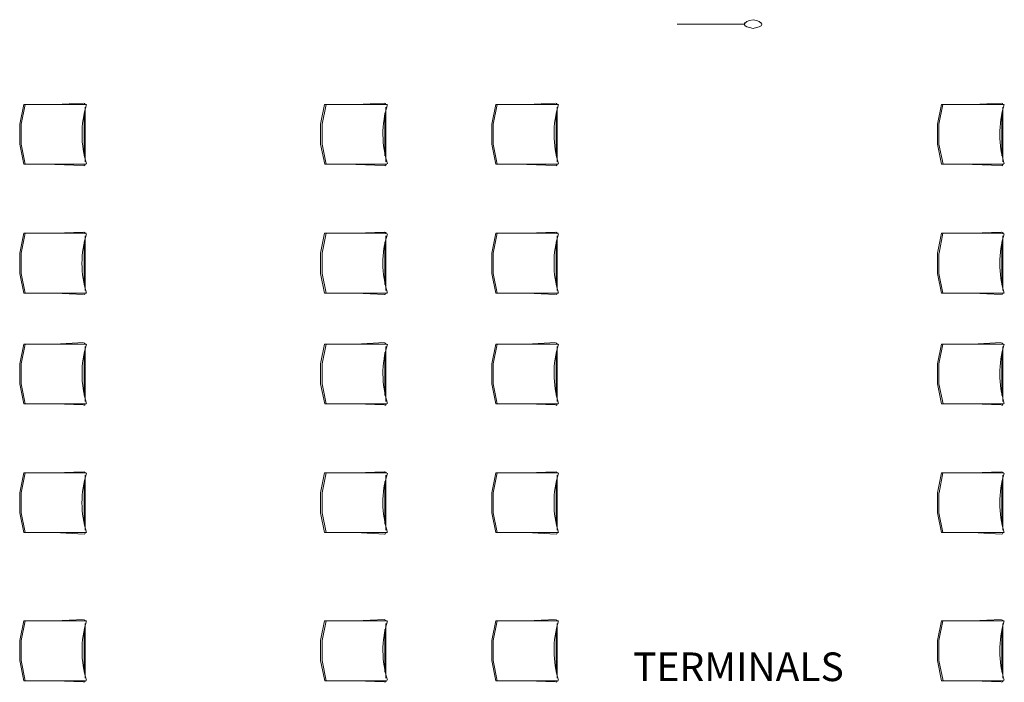
# Model space of a CAD drawing. Units: inches. Extents: x -2745 to 7190, y 2701 to 6279.
# Drawn here: x 5000 to 5313, y 3261 to 3472 of the extents above; entities that cross this region are included whole.
import ezdxf

# ---------------------------------------------------------------- set-up
doc = ezdxf.new("R2010")
doc.units = ezdxf.units.IN
doc.header["$MEASUREMENT"] = 0
doc.layers.add('BASE', color=252, linetype='Continuous')
doc.styles.add('PDF Arial Bold', font='arialbd.ttf')

msp = doc.modelspace()

# ---------------------------------------------------------------- linework, layer by layer
at = {"layer": 'BASE', "lineweight": 9}
for points in [[(5230.97, 3470.95), (5230.69, 3470.39), (5230.97, 3469.83), (5231.54, 3469.55), (5232.38, 3469.27), (5233.5, 3468.98), (5234.63, 3469.27), (5235.47, 3469.55), (5236.04, 3469.83), (5236.32, 3470.39), (5236.04, 3470.95)], [(5236.04, 3470.67), (5235.47, 3471.24), (5234.63, 3471.52), (5233.5, 3471.8), (5232.38, 3471.52), (5231.54, 3471.24), (5230.97, 3470.67)], [(5230.69, 3470.39), (5209.31, 3470.39)], [(5001.24, 3444.8), (4999.97, 3438.56)], [(5000.44, 3438.56), (5001.73, 3444.8)], [(5021.09, 3444.82), (5001.26, 3444.82)], [(5011.18, 3444.82), (5020.3, 3445.29)], [(5020.77, 3444.01), (5020.77, 3426.56)], [(5097.05, 3444.8), (5095.78, 3438.56)], [(5096.25, 3438.56), (5097.54, 3444.8)], [(5116.9, 3444.82), (5097.07, 3444.82)], [(5106.99, 3444.82), (5116.11, 3445.29)], [(5116.58, 3444.01), (5116.58, 3426.56)], [(5151.54, 3444.8), (5150.27, 3438.56)], [(5150.74, 3438.56), (5152.03, 3444.8)], [(5171.39, 3444.82), (5151.56, 3444.82)], [(5161.48, 3444.82), (5170.6, 3445.29)], [(5171.07, 3444.01), (5171.07, 3426.56)], [(5293.46, 3444.8), (5292.19, 3438.56)], [(5292.67, 3438.56), (5293.96, 3444.8)], [(5313.32, 3444.82), (5293.49, 3444.82)], [(5303.4, 3444.82), (5312.53, 3445.29)], [(5312.99, 3444.01), (5312.99, 3426.56)], [(5020.45, 3442.09), (5020.45, 3428.49)], [(5116.26, 3442.09), (5116.26, 3428.49)], [(5170.75, 3442.09), (5170.75, 3428.49)], [(5312.68, 3442.09), (5312.68, 3428.49)], [(4999.97, 3438.56), (4999.97, 3432.17)], [(5000.45, 3432.17), (5000.45, 3438.56)], [(5095.78, 3438.56), (5095.78, 3432.17)], [(5096.26, 3432.17), (5096.26, 3438.56)], [(5150.27, 3438.56), (5150.27, 3432.17)], [(5150.75, 3432.17), (5150.75, 3438.56)], [(5292.2, 3438.56), (5292.2, 3432.17)], [(5292.67, 3432.17), (5292.67, 3438.56)], [(4999.97, 3432.19), (5001.26, 3425.78), (5021.1, 3425.78)], [(5001.74, 3425.78), (5000.45, 3432.19)], [(5095.78, 3432.19), (5097.08, 3425.78), (5116.91, 3425.78)], [(5097.55, 3425.78), (5096.26, 3432.19)], [(5150.27, 3432.19), (5151.57, 3425.78), (5171.4, 3425.78)], [(5152.04, 3425.78), (5150.75, 3432.19)], [(5292.2, 3432.19), (5293.49, 3425.78), (5313.33, 3425.78)], [(5293.97, 3425.78), (5292.68, 3432.19)], [(5011.16, 3425.76), (5020.29, 3425.44)], [(5106.97, 3425.76), (5116.1, 3425.44)], [(5161.46, 3425.76), (5170.59, 3425.44)], [(5303.39, 3425.76), (5312.52, 3425.44)], [(5001.25, 3403.85), (4999.98, 3397.46)], [(5000.46, 3397.46), (5001.73, 3403.85)], [(5021.09, 3403.85), (5001.24, 3403.85)], [(5011.17, 3403.85), (5020.28, 3404.17)], [(5020.78, 3403.06), (5020.78, 3385.62)], [(5097.06, 3403.85), (5095.79, 3397.46)], [(5096.27, 3397.46), (5097.54, 3403.85)], [(5116.9, 3403.85), (5097.05, 3403.85)], [(5106.98, 3403.85), (5116.09, 3404.17)], [(5116.59, 3403.06), (5116.59, 3385.62)], [(5151.55, 3403.85), (5150.28, 3397.46)], [(5150.76, 3397.46), (5152.03, 3403.85)], [(5171.39, 3403.85), (5151.54, 3403.85)], [(5161.47, 3403.85), (5170.58, 3404.17)], [(5171.08, 3403.06), (5171.08, 3385.62)], [(5293.48, 3403.85), (5292.21, 3397.46)], [(5292.69, 3397.46), (5293.96, 3403.85)], [(5313.31, 3403.85), (5293.47, 3403.85)], [(5303.4, 3403.85), (5312.51, 3404.17)], [(5313, 3403.06), (5313, 3385.62)], [(5020.45, 3401.11), (5020.45, 3387.52)], [(5116.26, 3401.11), (5116.26, 3387.52)], [(5170.75, 3401.11), (5170.75, 3387.52)], [(5312.68, 3401.11), (5312.68, 3387.52)], [(4999.97, 3397.43), (4999.97, 3391.04)], [(5000.44, 3391.04), (5000.44, 3397.43)], [(5095.78, 3397.43), (5095.78, 3391.04)], [(5096.25, 3391.04), (5096.25, 3397.43)], [(5150.27, 3397.43), (5150.27, 3391.04)], [(5150.74, 3391.04), (5150.74, 3397.43)], [(5292.2, 3397.43), (5292.2, 3391.04)], [(5292.66, 3391.04), (5292.66, 3397.43)], [(4999.97, 3391.05), (5001.24, 3384.81), (5021.1, 3384.81)], [(5001.73, 3384.81), (5000.45, 3391.05)], [(5095.78, 3391.05), (5097.05, 3384.81), (5116.91, 3384.81)], [(5097.54, 3384.81), (5096.27, 3391.05)], [(5150.27, 3391.05), (5151.54, 3384.81), (5171.4, 3384.81)], [(5152.03, 3384.81), (5150.76, 3391.05)], [(5292.2, 3391.05), (5293.47, 3384.81), (5313.32, 3384.81)], [(5293.96, 3384.81), (5292.68, 3391.05)], [(5011.17, 3384.82), (5020.29, 3384.34)], [(5106.98, 3384.82), (5116.1, 3384.34)], [(5161.47, 3384.82), (5170.59, 3384.34)], [(5303.4, 3384.82), (5312.52, 3384.34)], [(5001.24, 3368.56), (4999.97, 3362.33)], [(5000.44, 3362.33), (5001.73, 3368.56)], [(5021.09, 3368.59), (5001.26, 3368.59)], [(5011.18, 3368.59), (5020.3, 3369.06)], [(5020.77, 3367.77), (5020.77, 3350.33)], [(5097.05, 3368.56), (5095.78, 3362.33)], [(5096.25, 3362.33), (5097.54, 3368.56)], [(5116.9, 3368.59), (5097.07, 3368.59)], [(5106.99, 3368.59), (5116.11, 3369.06)], [(5116.58, 3367.77), (5116.58, 3350.33)], [(5151.54, 3368.56), (5150.27, 3362.33)], [(5150.74, 3362.33), (5152.03, 3368.56)], [(5171.39, 3368.59), (5151.56, 3368.59)], [(5161.48, 3368.59), (5170.6, 3369.06)], [(5171.07, 3367.77), (5171.07, 3350.33)], [(5293.46, 3368.56), (5292.19, 3362.33)], [(5292.67, 3362.33), (5293.96, 3368.56)], [(5313.32, 3368.59), (5293.49, 3368.59)], [(5303.4, 3368.59), (5312.53, 3369.06)], [(5312.99, 3367.77), (5312.99, 3350.33)], [(5020.45, 3365.86), (5020.45, 3352.26)], [(5116.26, 3365.86), (5116.26, 3352.26)], [(5170.75, 3365.86), (5170.75, 3352.26)], [(5312.68, 3365.86), (5312.68, 3352.26)], [(4999.97, 3362.33), (4999.97, 3355.94)], [(5000.45, 3355.94), (5000.45, 3362.33)], [(5095.78, 3362.33), (5095.78, 3355.94)], [(5096.26, 3355.94), (5096.26, 3362.33)], [(5150.27, 3362.33), (5150.27, 3355.94)], [(5150.75, 3355.94), (5150.75, 3362.33)], [(5292.2, 3362.33), (5292.2, 3355.94)], [(5292.67, 3355.94), (5292.67, 3362.33)], [(4999.97, 3355.95), (5001.26, 3349.55), (5021.1, 3349.55)], [(5001.74, 3349.55), (5000.45, 3355.95)], [(5095.78, 3355.95), (5097.08, 3349.55), (5116.91, 3349.55)], [(5097.55, 3349.55), (5096.26, 3355.95)], [(5150.27, 3355.95), (5151.57, 3349.55), (5171.4, 3349.55)], [(5152.04, 3349.55), (5150.75, 3355.95)], [(5292.2, 3355.95), (5293.49, 3349.55), (5313.33, 3349.55)], [(5293.97, 3349.55), (5292.68, 3355.95)], [(5011.16, 3349.53), (5020.29, 3349.21)], [(5106.97, 3349.53), (5116.1, 3349.21)], [(5161.46, 3349.53), (5170.59, 3349.21)], [(5303.39, 3349.53), (5312.52, 3349.21)], [(5001.25, 3327.62), (4999.98, 3321.22)], [(5000.46, 3321.22), (5001.73, 3327.62)], [(5021.09, 3327.61), (5001.24, 3327.61)], [(5011.17, 3327.61), (5020.28, 3327.93)], [(5020.78, 3326.82), (5020.78, 3309.38)], [(5097.06, 3327.62), (5095.79, 3321.22)], [(5096.27, 3321.22), (5097.54, 3327.62)], [(5116.9, 3327.61), (5097.05, 3327.61)], [(5106.98, 3327.61), (5116.09, 3327.93)], [(5116.59, 3326.82), (5116.59, 3309.38)], [(5151.55, 3327.62), (5150.28, 3321.22)], [(5150.76, 3321.22), (5152.03, 3327.62)], [(5171.39, 3327.61), (5151.54, 3327.61)], [(5161.47, 3327.61), (5170.58, 3327.93)], [(5171.08, 3326.82), (5171.08, 3309.38)], [(5293.48, 3327.62), (5292.21, 3321.22)], [(5292.69, 3321.22), (5293.96, 3327.62)], [(5313.31, 3327.61), (5293.47, 3327.61)], [(5303.4, 3327.61), (5312.51, 3327.93)], [(5313, 3326.82), (5313, 3309.38)], [(5020.45, 3324.88), (5020.45, 3311.29)], [(5116.26, 3324.88), (5116.26, 3311.29)], [(5170.75, 3324.88), (5170.75, 3311.29)], [(5312.68, 3324.88), (5312.68, 3311.29)], [(4999.97, 3321.2), (4999.97, 3314.81)], [(5000.44, 3314.81), (5000.44, 3321.2)], [(5095.78, 3321.2), (5095.78, 3314.81)], [(5096.25, 3314.81), (5096.25, 3321.2)], [(5150.27, 3321.2), (5150.27, 3314.81)], [(5150.74, 3314.81), (5150.74, 3321.2)], [(5292.2, 3321.2), (5292.2, 3314.81)], [(5292.66, 3314.81), (5292.66, 3321.2)], [(4999.97, 3314.82), (5001.24, 3308.58), (5021.1, 3308.58)], [(5001.73, 3308.58), (5000.45, 3314.82)], [(5095.78, 3314.82), (5097.05, 3308.58), (5116.91, 3308.58)], [(5097.54, 3308.58), (5096.27, 3314.82)], [(5150.27, 3314.82), (5151.54, 3308.58), (5171.4, 3308.58)], [(5152.03, 3308.58), (5150.76, 3314.82)], [(5292.2, 3314.82), (5293.47, 3308.58), (5313.32, 3308.58)], [(5293.96, 3308.58), (5292.68, 3314.82)], [(5011.17, 3308.59), (5020.29, 3308.11)], [(5106.98, 3308.59), (5116.1, 3308.11)], [(5161.47, 3308.59), (5170.59, 3308.11)], [(5303.4, 3308.59), (5312.52, 3308.11)], [(5001.24, 3280.45), (4999.97, 3274.21)], [(5000.44, 3274.21), (5001.73, 3280.45)], [(5021.09, 3280.47), (5001.26, 3280.47)], [(5011.18, 3280.47), (5020.3, 3280.95)], [(5020.77, 3279.66), (5020.77, 3262.22)], [(5097.05, 3280.45), (5095.78, 3274.21)], [(5096.25, 3274.21), (5097.54, 3280.45)], [(5116.9, 3280.47), (5097.07, 3280.47)], [(5106.99, 3280.47), (5116.11, 3280.95)], [(5116.58, 3279.66), (5116.58, 3262.22)], [(5151.54, 3280.45), (5150.27, 3274.21)], [(5150.74, 3274.21), (5152.03, 3280.45)], [(5171.39, 3280.47), (5151.56, 3280.47)], [(5161.48, 3280.47), (5170.6, 3280.95)], [(5171.07, 3279.66), (5171.07, 3262.22)], [(5293.46, 3280.45), (5292.19, 3274.21)], [(5292.67, 3274.21), (5293.96, 3280.45)], [(5313.32, 3280.47), (5293.49, 3280.47)], [(5303.4, 3280.47), (5312.53, 3280.95)], [(5312.99, 3279.66), (5312.99, 3262.22)], [(5020.45, 3277.74), (5020.45, 3264.15)], [(5116.26, 3277.74), (5116.26, 3264.15)], [(5170.75, 3277.74), (5170.75, 3264.15)], [(5312.68, 3277.74), (5312.68, 3264.15)], [(4999.97, 3274.22), (4999.97, 3267.82)], [(5000.45, 3267.82), (5000.45, 3274.22)], [(5095.78, 3274.22), (5095.78, 3267.82)], [(5096.26, 3267.82), (5096.26, 3274.22)], [(5150.27, 3274.22), (5150.27, 3267.82)], [(5150.75, 3267.82), (5150.75, 3274.22)], [(5292.2, 3274.22), (5292.2, 3267.82)], [(5292.67, 3267.82), (5292.67, 3274.22)], [(4999.97, 3267.84), (5001.26, 3261.43), (5021.1, 3261.43)], [(5001.74, 3261.43), (5000.45, 3267.84)], [(5095.78, 3267.84), (5097.08, 3261.43), (5116.91, 3261.43)], [(5097.55, 3261.43), (5096.26, 3267.84)], [(5150.27, 3267.84), (5151.57, 3261.43), (5171.4, 3261.43)], [(5152.04, 3261.43), (5150.75, 3267.84)], [(5292.2, 3267.84), (5293.49, 3261.43), (5313.33, 3261.43)], [(5293.97, 3261.43), (5292.68, 3267.84)], [(5011.16, 3261.41), (5020.29, 3261.1)], [(5106.97, 3261.41), (5116.1, 3261.1)], [(5161.46, 3261.41), (5170.59, 3261.1)], [(5303.39, 3261.41), (5312.52, 3261.1)]]:
    msp.add_lwpolyline(points, dxfattribs=at)
for points in [[(5021.25, 3444.82, 0.076604), (5019.82, 3435.21, 0.077215), (5021.25, 3425.94)], [(5117.06, 3444.82, 0.076604), (5115.63, 3435.21, 0.077215), (5117.06, 3425.94)], [(5171.55, 3444.82, 0.076604), (5170.12, 3435.21, 0.077215), (5171.55, 3425.94)], [(5313.48, 3444.82, 0.076604), (5312.05, 3435.21, 0.077215), (5313.48, 3425.94)], [(5021.26, 3403.69, 0.079088), (5019.8, 3394.25, 0.077143), (5021.26, 3384.81)], [(5117.07, 3403.69, 0.079088), (5115.61, 3394.25, 0.077143), (5117.07, 3384.81)], [(5171.56, 3403.69, 0.079088), (5170.1, 3394.25, 0.077143), (5171.56, 3384.81)], [(5313.48, 3403.69, 0.079088), (5312.03, 3394.25, 0.077143), (5313.48, 3384.81)], [(5021.25, 3368.59, 0.076604), (5019.82, 3358.98, 0.077215), (5021.25, 3349.7)], [(5117.06, 3368.59, 0.076604), (5115.63, 3358.98, 0.077215), (5117.06, 3349.7)], [(5171.55, 3368.59, 0.076604), (5170.12, 3358.98, 0.077215), (5171.55, 3349.7)], [(5313.48, 3368.59, 0.076604), (5312.05, 3358.98, 0.077215), (5313.48, 3349.7)], [(5021.26, 3327.46, 0.079088), (5019.8, 3318.02, 0.077143), (5021.26, 3308.58)], [(5117.07, 3327.46, 0.079088), (5115.61, 3318.02, 0.077143), (5117.07, 3308.58)], [(5171.56, 3327.46, 0.079088), (5170.1, 3318.02, 0.077143), (5171.56, 3308.58)], [(5313.48, 3327.46, 0.079088), (5312.03, 3318.02, 0.077143), (5313.48, 3308.58)], [(5021.25, 3280.47, 0.076604), (5019.82, 3270.86, 0.077215), (5021.25, 3261.59)], [(5117.06, 3280.47, 0.076604), (5115.63, 3270.86, 0.077215), (5117.06, 3261.59)], [(5171.55, 3280.47, 0.076604), (5170.12, 3270.86, 0.077215), (5171.55, 3261.59)], [(5313.48, 3280.47, 0.076604), (5312.05, 3270.86, 0.077215), (5313.48, 3261.59)]]:
    msp.add_lwpolyline(points, format="xyb", dxfattribs=at)
for points in [[(5020.46, 3445.13), (5020.62, 3445.13), (5020.78, 3445.13), (5020.78, 3444.82)], [(5116.27, 3445.13), (5116.43, 3445.13), (5116.59, 3445.13), (5116.59, 3444.82)], [(5170.76, 3445.13), (5170.92, 3445.13), (5171.08, 3445.13), (5171.08, 3444.82)], [(5312.69, 3445.13), (5312.84, 3445.13), (5313, 3445.13), (5313, 3444.82)], [(5020.76, 3425.76), (5020.76, 3425.6), (5020.76, 3425.28), (5020.44, 3425.28)], [(5116.57, 3425.76), (5116.57, 3425.6), (5116.57, 3425.28), (5116.25, 3425.28)], [(5171.06, 3425.76), (5171.06, 3425.6), (5171.06, 3425.28), (5170.74, 3425.28)], [(5312.99, 3425.76), (5312.99, 3425.6), (5312.99, 3425.28), (5312.67, 3425.28)], [(5020.46, 3404.17), (5020.78, 3404.17), (5020.78, 3404.01), (5020.78, 3403.85)], [(5020.78, 3403.85), (5020.78, 3403.85), (5020.78, 3403.85), (5020.78, 3403.69)], [(5116.27, 3404.17), (5116.59, 3404.17), (5116.59, 3404.01), (5116.59, 3403.85)], [(5116.59, 3403.85), (5116.59, 3403.85), (5116.59, 3403.85), (5116.59, 3403.69)], [(5170.76, 3404.17), (5171.08, 3404.17), (5171.08, 3404.01), (5171.08, 3403.85)], [(5171.08, 3403.85), (5171.08, 3403.85), (5171.08, 3403.85), (5171.08, 3403.69)], [(5312.68, 3404.17), (5313, 3404.17), (5313, 3404.01), (5313, 3403.85)], [(5313, 3403.85), (5313, 3403.85), (5313, 3403.85), (5313, 3403.69)], [(5020.78, 3384.66), (5020.78, 3384.5), (5020.62, 3384.34), (5020.45, 3384.34)], [(5116.59, 3384.66), (5116.59, 3384.5), (5116.43, 3384.34), (5116.27, 3384.34)], [(5171.08, 3384.66), (5171.08, 3384.5), (5170.92, 3384.34), (5170.76, 3384.34)], [(5313, 3384.66), (5313, 3384.5), (5312.84, 3384.34), (5312.68, 3384.34)], [(5020.46, 3368.9), (5020.62, 3368.9), (5020.78, 3368.9), (5020.78, 3368.59)], [(5116.27, 3368.9), (5116.43, 3368.9), (5116.59, 3368.9), (5116.59, 3368.59)], [(5170.76, 3368.9), (5170.92, 3368.9), (5171.08, 3368.9), (5171.08, 3368.59)], [(5312.69, 3368.9), (5312.84, 3368.9), (5313, 3368.9), (5313, 3368.59)], [(5020.76, 3349.53), (5020.76, 3349.37), (5020.76, 3349.05), (5020.44, 3349.05)], [(5116.57, 3349.53), (5116.57, 3349.37), (5116.57, 3349.05), (5116.25, 3349.05)], [(5171.06, 3349.53), (5171.06, 3349.37), (5171.06, 3349.05), (5170.74, 3349.05)], [(5312.99, 3349.53), (5312.99, 3349.37), (5312.99, 3349.05), (5312.67, 3349.05)], [(5020.46, 3327.94), (5020.78, 3327.94), (5020.78, 3327.78), (5020.78, 3327.62)], [(5020.78, 3327.62), (5020.78, 3327.62), (5020.78, 3327.62), (5020.78, 3327.46)], [(5116.27, 3327.94), (5116.59, 3327.94), (5116.59, 3327.78), (5116.59, 3327.62)], [(5116.59, 3327.62), (5116.59, 3327.62), (5116.59, 3327.62), (5116.59, 3327.46)], [(5170.76, 3327.94), (5171.08, 3327.94), (5171.08, 3327.78), (5171.08, 3327.62)], [(5171.08, 3327.62), (5171.08, 3327.62), (5171.08, 3327.62), (5171.08, 3327.46)], [(5312.68, 3327.94), (5313, 3327.94), (5313, 3327.78), (5313, 3327.62)], [(5313, 3327.62), (5313, 3327.62), (5313, 3327.62), (5313, 3327.46)], [(5020.78, 3308.43), (5020.78, 3308.27), (5020.62, 3308.11), (5020.45, 3308.11)], [(5116.59, 3308.43), (5116.59, 3308.27), (5116.43, 3308.11), (5116.27, 3308.11)], [(5171.08, 3308.43), (5171.08, 3308.27), (5170.92, 3308.11), (5170.76, 3308.11)], [(5313, 3308.43), (5313, 3308.27), (5312.84, 3308.11), (5312.68, 3308.11)], [(5020.46, 3280.79), (5020.62, 3280.79), (5020.78, 3280.79), (5020.78, 3280.47)], [(5116.27, 3280.79), (5116.43, 3280.79), (5116.59, 3280.79), (5116.59, 3280.47)], [(5170.76, 3280.79), (5170.92, 3280.79), (5171.08, 3280.79), (5171.08, 3280.47)], [(5312.69, 3280.79), (5312.84, 3280.79), (5313, 3280.79), (5313, 3280.47)], [(5020.76, 3261.42), (5020.76, 3261.26), (5020.76, 3260.94), (5020.44, 3260.94)], [(5116.57, 3261.42), (5116.57, 3261.26), (5116.57, 3260.94), (5116.25, 3260.94)], [(5171.06, 3261.42), (5171.06, 3261.26), (5171.06, 3260.94), (5170.74, 3260.94)], [(5312.99, 3261.42), (5312.99, 3261.26), (5312.99, 3260.94), (5312.67, 3260.94)]]:
    msp.add_open_spline(points, degree=3, dxfattribs=at)

# ---------------------------------------------------------------- texts
at = {"layer": 'BASE', "insert": (5195.31, 3258.48), "char_height": 9.106, "attachment_point": 7, "style": 'PDF Arial Bold'}
msp.add_mtext('TERMINALS', dxfattribs=at)

doc.saveas('drawing.dxf')
